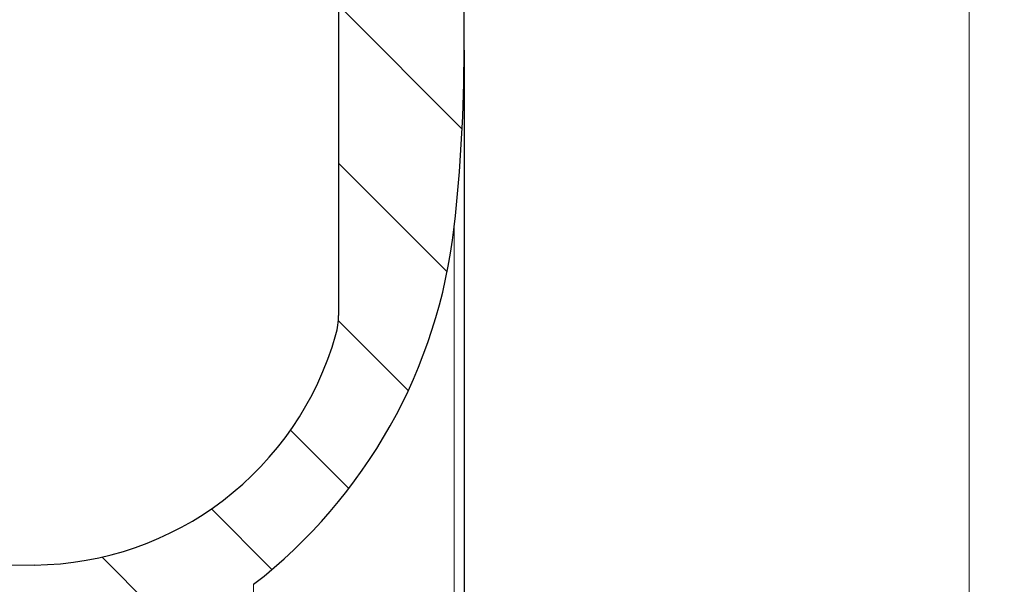
# Model space of a CAD drawing. Units: millimetres. Extents: x 0 to 420, y 0 to 297.
# Drawn here: x 373 to 401, y 189 to 205 of the extents above; entities that cross this region are included whole.
import ezdxf

# ---------------------------------------------------------------- set-up
doc = ezdxf.new("R2010")
doc.units = ezdxf.units.MM
doc.styles.add('SLDTEXTSTYLE0', font='TXT', dxfattribs={"width": 0.605})
doc.dimstyles.new('SLDDIMSTYLE1', dxfattribs={"dimtxt": 3.5, "dimasz": 3.5, "dimexe": 0, "dimexo": 0.0625, "dimgap": 0.875, "dimtad": 1, "dimrnd": 1e-09, "dimzin": 12, "dimdsep": 46, "dimtxsty": 'SLDTEXTSTYLE0', "dimsah": 1, "dimcen": 0.09, "dimadec": 0, "dimazin": 3, "dimtfac": 1, "dimtdec": 3, "dimtofl": 0, "dimtmove": 0, "dimatfit": 3, "dimfxl": 1, "dimfrac": 2, "dimtolj": 1, "dimtzin": 12, "dimarcsym": 0})

# ---------------------------------------------------------------- blocks, each defined once
blk = doc.blocks.new('_D_4')
at = {"color": 7, "linetype": 'Continuous', "lineweight": 0}
for p, q in [((385.0004010647, 211.1701026733), (401.4307697296, 211.1701026733)), ((400.4307697296, 211.1701026733), (400.4307697296, 117.1701026733)), ((385.0004010647, 117.1701026733), (401.4307697296, 117.1701026733))]:
    blk.add_line(p, q, dxfattribs=at)
at = {"color": 7, "linetype": 'Continuous', "lineweight": 18}
for points in [[(400.4307697296, 211.1701026733), (399.8923081912, 207.6701026733), (400.9692312681, 207.6701026733)], [(400.4307697296, 117.1701026733), (400.9692312681, 120.6701026733), (399.8923081912, 120.6701026733)]]:
    blk.add_solid(points, dxfattribs=at)
at = {"color": 7, "linetype": 'Continuous', "lineweight": 18, "char_height": 3.5, "attachment_point": 1, "rotation": 90.00000000000041, "style": 'SLDTEXTSTYLE0'}
for s, insert in [('94', (395.9093103312, 164.0479676339)), ('%%c', (395.9190326404, 158.9450160886))]:
    blk.add_mtext(s, dxfattribs=dict(at, insert=insert))

msp = doc.modelspace()

# ---------------------------------------------------------------- hatches: boundary and pattern name
at = {"linetype": 'Continuous', "lineweight": 18}
h = msp.add_hatch(dxfattribs=at)
h.set_pattern_fill('ANSI31', angle=90, style=0)
h.set_pattern_definition([(135.0000000000002, (0, 0), (-2.245064030267281, -2.245064030267296), [])])
edge = h.paths.add_edge_path(flags=0)
edge.add_arc((375.7459172617801, 194.803286226891), 7.000000000000006, 277.9046610247569, 307.771967029423)
edge.add_arc((370.8457541975085, 201.126924573883), 14.99999999999999, 307.771967029423, 353.5855671291542)
edge.add_arc((341.0335599430178, 204.4785023713559), 45, 353.5855671291541, 360.0000000000008)
edge.add_line((386.0335599430178, 204.4785023713559), (386.0335599430178, 209.039786507473))
edge.add_line((386.0335599430178, 209.039786507473), (385.0435599430178, 209.039786507473))
edge.add_line((385.0435599430178, 209.039786507473), (385.0435599430178, 208.949786507473))
edge.add_line((385.0435599430178, 208.949786507473), (384.433559943021, 208.7901026732728))
edge.add_line((384.433559943021, 208.7901026732728), (384.2508982991271, 207.3319079979366))
edge.add_arc((382.3656320278077, 207.568067025343), 1.899999999999987, 272.65247284480404, 352.85999999977287, ccw=False)
edge.add_line((382.4535599430178, 205.6701026732734), (382.4535599430178, 196.9291187901838))
edge.add_arc((380.4535599430178, 196.9288445964193), 2.000000000000001, -15.733940904930307, 0.00785507268932406, ccw=False)
edge.add_arc((373.7049221305841, 198.830115477806), 9.011343900267574, 270.5000000000006, 344.26605909507, ccw=False)
edge.add_line((373.7835599430179, 189.8191147019018), (318.8461394605777, 189.3396830965864))
edge.add_arc((318.8548659960761, 188.3397211735222), 1, 90.49999999999805, 125.2175929681915)
edge.add_line((318.2781827984774, 189.156689036787), (317.8105549837382, 188.8265988146182))
edge.add_arc((317.9835599430178, 188.5815084556387), 0.3, 125.2175929681922, 180)
edge.add_line((317.6835599430178, 188.5815084556387), (317.6835599430178, 188.4676985657179))
edge.add_arc((317.9835599430178, 188.4674960364502), 0.3, 179.961319764984, 269.5000000000027)
edge.add_line((317.9809419823683, 188.167507459531), (373.7835599430179, 187.68052539021))
edge.add_arc((373.9580906529853, 207.6797638514934), 20, 269.500000000001, 277.904661024757)
h = msp.add_hatch(dxfattribs=at)
h.set_pattern_fill('ANSI31', style=0)
h.set_pattern_definition([(45, (0, 0), (-2.245064030267288, 2.245064030267288), [])])
edge = h.paths.add_edge_path(flags=0)
edge.add_arc((305.8249381051266, 197.3582837764104), 0.8, 286.9999999999983, 322.9666755337305, ccw=False)
edge.add_line((306.0588354689048, 196.5932399716399), (303.8704670168371, 195.9241885935066))
edge.add_arc((303.9435599430178, 195.6851124045158), 0.25, 107.0000000000075, 180)
edge.add_line((303.6935599430178, 195.6851124045158), (303.6935599430178, 195.2470502161503))
edge.add_arc((303.9435599430178, 195.2470502161503), 0.25, 180, 214.2157021324395)
edge.add_line((303.7368283175005, 195.1064727107985), (303.8951011446734, 194.8737185531912))
edge.add_arc((303.2335599430178, 194.4238705360654), 0.8, -7.958078640513122e-13, 34.21570213243672, ccw=False)
edge.add_line((304.0335599430178, 194.4238705360654), (304.0335599430178, 176.270102673273))
edge.add_arc((312.0335599430178, 176.270102673273), 7.999999999999998, 180, 269.0000000000015)
edge.add_line((311.8939406915196, 168.2713211120218), (321.4480834696975, 168.1045529294938))
edge.add_arc((321.4437203680624, 167.8545910057067), 0.2500000000000009, 1.1850886110402143, 88.99999999408891, ccw=False)
edge.add_arc((322.1935599430178, 167.870102673273), 0.4999999999999996, 181.1850886110614, 356.8149113889531)
edge.add_spline(control_points=[(322.6927875720546, 167.842321845239), (322.6936345500619, 167.8575422275065), (322.6958888294326, 167.8727477553048), (322.6994941875629, 167.8875591968575), (322.7061119912261, 167.9147462913492), (322.7175149502348, 167.9411657391469), (322.7327587805958, 167.9646297342917), (322.7480026109567, 167.9880937294364), (322.7675077563326, 168.0092494378849), (322.7896589871542, 168.0263449462223), (322.8118102179753, 168.0434404545592), (322.8372184925378, 168.0569472780128), (322.863779740578, 168.0657469106602), (322.8903409886182, 168.0745465433077), (322.9187878021521, 168.0788816898822), (322.9467644881824, 168.078393355011)], knot_values=[0, 0, 0, 0, 4.5731790617e-05, 4.5731790617e-05, 4.5731790617e-05, 0.0001305263142456, 0.0001305263142456, 0.0001305263142456, 0.0002153208378743, 0.0002153208378743, 0.0002153208378743, 0.0003001153615008, 0.0003001153615008, 0.0003001153615008, 0.0003849098851272, 0.0003849098851272, 0.0003849098851272, 0.0003849098851272], weights=[1, 1, 1, 1, 1, 1, 1, 1, 1, 1, 1, 1, 1, 1, 1, 1], degree=3, periodic=0)
edge.add_line((322.9467644881824, 168.078393355011), (369.0233529670696, 167.2741235114402))
edge.add_arc((368.995429116771, 165.6743671991914), 1.6, 23.031825281265014, 89.00000000003678, ccw=False)
edge.add_arc((372.3084647558924, 167.0828397242737), 2, 203.031825281265, 269.0000000000007)
edge.add_line((372.2735599430178, 165.0831443339609), (384.5822861462626, 164.8682947189002))
edge.add_arc((384.5735599430178, 164.368370871322), 0.5, -7.958078640513122e-13, 88.99999999700759, ccw=False)
edge.add_line((385.0735599430178, 164.3683708726603), (385.0735599430178, 163.9718344738856))
edge.add_arc((384.5735599430178, 163.9718344752239), 0.5, 271.00000000299156, 360, ccw=False)
edge.add_line((384.5822861462626, 163.4719106276457), (372.2735599430178, 163.257061012585))
edge.add_arc((372.3084647558924, 161.2573656222723), 2, 91.00000000000017, 156.9681747187358)
edge.add_arc((368.995429116771, 162.6658381473545), 1.6, 270.99999999996237, 336.96817471873425, ccw=False)
edge.add_line((369.0233529670696, 161.0660818351058), (322.9467644881824, 160.261811991535))
edge.add_spline(control_points=[(322.9467644881824, 160.261811991535), (322.9315228797011, 160.2615459482693), (322.916193383139, 160.2626845378626), (322.9011583221019, 160.2651993634477), (322.8735607635757, 160.2698154435617), (322.8463795906837, 160.2792599412356), (322.8218656881713, 160.2927507535105), (322.7973517856589, 160.3062415657854), (322.7748290298277, 160.3241507859208), (322.7561625398808, 160.3449953436107), (322.7374960499343, 160.3658399013), (322.722170981032, 160.3901947151811), (322.7114564087925, 160.4160429525275), (322.7007418365531, 160.4418911898738), (322.6943422398452, 160.4699457769858), (322.6927875720546, 160.497883501307)], knot_values=[0, 0, 0, 0, 4.5731790617e-05, 4.5731790617e-05, 4.5731790617e-05, 0.0001305263142456, 0.0001305263142456, 0.0001305263142456, 0.0002153208378743, 0.0002153208378743, 0.0002153208378743, 0.0003001153615008, 0.0003001153615008, 0.0003001153615008, 0.0003849098851272, 0.0003849098851272, 0.0003849098851272, 0.0003849098851272], weights=[1, 1, 1, 1, 1, 1, 1, 1, 1, 1, 1, 1, 1, 1, 1, 1], degree=3, periodic=0)
edge.add_arc((322.1935599430178, 160.470102673273), 0.4999999999999996, 3.185088611047733, 178.8149113889394)
edge.add_arc((321.4437203680624, 160.4856143408392), 0.2500000000000009, 271.0000000059102, 358.814911388959, ccw=False)
edge.add_line((321.4480834696975, 160.2356524170521), (311.8939406915196, 160.0688842345241))
edge.add_arc((312.0335599430178, 152.070102673273), 7.999999999999998, 90.99999999999933, 180)
edge.add_line((304.0335599430178, 152.0701026732729), (304.0335599430178, 133.9163348104806))
edge.add_arc((303.2335599430178, 133.9163348104806), 0.8, 325.7842978675625, 360, ccw=False)
edge.add_line((303.8951011446734, 133.4664867933548), (303.7368283175005, 133.2337326357474))
edge.add_arc((303.9435599430178, 133.0931551303956), 0.25, 145.7842978675613, 180)
edge.add_line((303.6935599430178, 133.0931551303956), (303.6935599430178, 132.6550929420301))
edge.add_arc((303.9435599430178, 132.6550929420301), 0.25, 180, 252.9999999999933)
edge.add_line((303.8704670168371, 132.4160167530393), (306.0588354689048, 131.746965374906))
edge.add_arc((305.8249381051266, 130.9819215701356), 0.8, 37.03332446626871, 73.00000000000091, ccw=False)
edge.add_arc((320.4335599430178, 142.0036350484242), 17.5, 217.0333244662677, 268.500000000001)
edge.add_line((319.9754633476301, 124.509631861352), (365.7573829947099, 123.3107901041867))
edge.add_spline(control_points=[(365.7573829947099, 123.3107901041867), (365.8692684318818, 123.3078602809041), (365.9832026765918, 123.3242072384142), (366.0897507844981, 123.3584772780579), (366.1962988924045, 123.3927473177016), (366.2983995918768, 123.4458856494851), (366.3875978795995, 123.5134918650496), (366.4767961673223, 123.581098080614), (366.5555522422027, 123.665036842857), (366.6173442794378, 123.7583571463817), (366.679136316673, 123.8516774499064), (366.7256686169434, 123.9569531839053), (366.7530878202322, 124.0654664190733), (366.7732472163672, 124.1452485072179), (366.7835599430178, 124.2281578013756), (366.7835599430178, 124.3104474291621)], knot_values=[0, 0, 0, 0, 0.0003357713719788, 0.0003357713719788, 0.0003357713719788, 0.0006715427439576, 0.0006715427439576, 0.0006715427439576, 0.0010073141159364, 0.0010073141159364, 0.0010073141159364, 0.0013430854879152, 0.0013430854879152, 0.0013430854879152, 0.0015883258499176, 0.0015883258499176, 0.0015883258499176, 0.0015883258499176], weights=[1, 1, 1, 1, 1, 1, 1, 1, 1, 1, 1, 1, 1, 1, 1, 1], degree=3, periodic=0)
edge.add_line((366.7835599430178, 124.3104474291622), (366.7835599430178, 124.5105159876604))
edge.add_arc((365.7835599430178, 124.5105159876604), 1, 0, 88.50000000001357)
edge.add_line((365.8097368913254, 125.5101733126359), (320.0330526339073, 126.7088779762982))
edge.add_arc((320.4335599430178, 142.0036350484242), 15.3, 209.4396615892272, 268.5000000000001, ccw=False)
edge.add_arc((311.4635599430178, 136.9411159126579), 5, 180, 209.4396615892269, ccw=False)
edge.add_line((306.4635599430178, 136.9411159126579), (306.4635599430178, 152.0701026732729))
edge.add_arc((312.0335599430178, 152.070102673273), 5.569999999999999, 100.09316205279089, 180, ccw=False)
edge.add_line((311.0574217340692, 157.5539019216984), (372.0010123494649, 158.6176762528489))
edge.add_arc((371.9835599430178, 159.6175239480046), 1, 271.0000000005663, 360.0000000000008)
edge.add_line((372.9835599430178, 159.6175239480046), (372.9835599430178, 160.3898368823342))
edge.add_arc((373.3835599430178, 160.3903332700793), 0.4, 92.54133904094351, 180.0711022704916, ccw=False)
edge.add_line((373.3658238663725, 160.7899398661034), (383.3933237818559, 161.2349988533281))
edge.add_arc((383.3489835902793, 162.2340153433877), 1, 272.5413390388548, 303.2654583831583)
edge.add_arc((384.1169099653012, 161.0634218688861), 0.4, 90.99999999593467, 123.2654583831544, ccw=False)
edge.add_line((384.1099290027547, 161.4633609469496), (386.9510123494638, 161.5129522412336))
edge.add_arc((386.9335599430178, 162.5127999363887), 1, 271.0000000005015, 360.0000000000008)
edge.add_line((387.9335599430178, 162.5127999363887), (387.9335599430178, 165.8274054101573))
edge.add_arc((386.9335599430178, 165.8274054101573), 1, 0, 88.99999999949931)
edge.add_line((386.9510123494638, 166.8272531053124), (384.1099290027547, 166.8768443995964))
edge.add_arc((384.1169099653012, 167.2767834776598), 0.4, 236.734541616847, 269.0000000040644, ccw=False)
edge.add_arc((383.3489835902793, 166.1061900031582), 1, 56.73454161684171, 87.45866096114592)
edge.add_line((383.3933237818559, 167.1052064932178), (373.3658238663725, 167.5502654804425))
edge.add_arc((373.3835599430178, 167.9498720764666), 0.4, 180, 267.4586609590557, ccw=False)
edge.add_line((372.9835599430178, 167.9498720764666), (372.9835599430178, 168.7226813985414))
edge.add_arc((371.9835599430178, 168.7226813985414), 1, 0, 88.99999999943445)
edge.add_line((372.0010123494649, 169.7225290936971), (311.0574217340692, 170.7863034248476))
edge.add_arc((312.0335599430178, 176.270102673273), 5.569999999999999, 180, 259.9068379472082, ccw=False)
edge.add_line((306.4635599430178, 176.270102673273), (306.4635599430178, 191.399089433888))
edge.add_arc((311.4635599430178, 191.399089433888), 5, 150.5603384107723, 180, ccw=False)
edge.add_arc((320.4335599430178, 186.3365702981217), 15.3, 91.49999999999898, 150.560338410772, ccw=False)
edge.add_line((320.0330526339073, 201.6313273702478), (365.8097368913254, 202.83003203391))
edge.add_arc((365.7835599430178, 203.8296893588856), 1, 271.4999999999873, 360.0000000000008)
edge.add_line((366.7835599430178, 203.8296893588856), (366.7835599430178, 204.0297579173838))
edge.add_spline(control_points=[(366.7835599430178, 204.0297579173838), (366.7835599430178, 204.1416817080433), (366.7642361363676, 204.2551489968714), (366.7271887358975, 204.3607635083461), (366.6901413354275, 204.4663780198207), (366.6343485280909, 204.567052732569), (366.5644305405211, 204.6544507298563), (366.4945125529514, 204.7418487271434), (366.4085409607247, 204.8183805536437), (366.3136351087728, 204.8777085755295), (366.2187292568208, 204.9370365974153), (366.1122715245678, 204.9807971547817), (366.0030777231082, 205.0053664168466), (365.922795262822, 205.0234304532628), (365.8396444238963, 205.0315693336921), (365.75738299471, 205.0294152423593)], knot_values=[0, 0, 0, 0, 0.0003357713719788, 0.0003357713719788, 0.0003357713719788, 0.0006715427439576, 0.0006715427439576, 0.0006715427439576, 0.0010073141159364, 0.0010073141159364, 0.0010073141159364, 0.0013430854879152, 0.0013430854879152, 0.0013430854879152, 0.0015883258499176, 0.0015883258499176, 0.0015883258499176, 0.0015883258499176], weights=[1, 1, 1, 1, 1, 1, 1, 1, 1, 1, 1, 1, 1, 1, 1, 1], degree=3, periodic=0)
edge.add_line((365.7573829947099, 205.0294152423593), (319.9754633476301, 203.830573485194))
edge.add_arc((320.4335599430178, 186.3365702981217), 17.5, 91.49999999999973, 142.9666755337332)

# ---------------------------------------------------------------- linework, layer by layer
at = {"color": 7, "linetype": 'Continuous', "lineweight": 25}
for p, q in [((386.033559943, 204.4788470042), (386.033559943, 209.0397865075)), ((382.453559943, 205.6701026733), (382.453559943, 196.9291187902)), ((373.783559943, 189.8191147019), (318.8461394606, 189.3396830966))]:
    msp.add_line(p, q, dxfattribs=at)
at = {"color": 8, "linetype": 'Continuous', "lineweight": 18}
for p, q in [((385.7518513248, 199.4511356751), (385.7518513248, 179.1758123269)), ((380.033559943, 184.2602359622), (380.033559943, 189.2701026733))]:
    msp.add_line(p, q, dxfattribs=at)
at = {"color": 7, "linetype": 'Continuous', "lineweight": 25}
for centre, radius, start, end in [((341.033559943, 204.4785023714), 45.00000000000001, 353.5855671292, 0), ((370.8457541975, 201.1269245739), 15.00000000000003, 307.7719670294, 353.5855671292), ((380.453559943, 196.9288445964), 2.00000000000005, 344.2660590951, 0), ((373.7049221306, 198.8301154778), 9.011343900267587, 270.5, 344.2660590951)]:
    msp.add_arc(centre, radius, start, end, dxfattribs=at)
msp.add_open_spline([(386.0335599430178, 204.4788470042245), (386.0335599430178, 204.4587874574538), (386.0335599430178, 204.4179549338973), (386.0335599430178, 204.0823909857838), (386.0335599430177, 203.5307883796818), (386.0335599430178, 202.7715765517408), (386.0335599430178, 201.8509938042541), (386.0335599430178, 200.7960872477306), (386.0335599430178, 199.3585950324522), (386.0335599430178, 197.4300046600845), (386.0335599430177, 195.1740692250121), (386.0335599430178, 192.9916910490889), (386.0335599430177, 190.983307834102), (386.0335599430177, 188.8626671367064), (386.0335599430178, 186.6433593252951), (386.0335599430177, 184.3392042107862), (386.0335599430177, 181.8147456508305), (386.0335599430178, 179.9680897467351), (386.0335599430177, 178.8998301918268), (386.0335599430178, 178.8155766226797)], degree=3, knots=[0, 0, 0, 0, 0.059745291891629, 0.1216154615276418, 0.1849271522581647, 0.2483470451484212, 0.3045712450060401, 0.3606722990817889, 0.4169061772938741, 0.5029531245883719, 0.5890112028026045, 0.6464342210993891, 0.7037258200341788, 0.761158722208072, 0.8173829231048403, 0.873483977180589, 0.9297178564311316, 0.9944568514123949, 1, 1, 1, 1], dxfattribs=at)

# ---------------------------------------------------------------- dimensions: what is measured, and where the dimension line sits
at = {"color": 7, "linetype": 'Continuous', "lineweight": 18}
dim = msp.add_linear_dim(base=(400.4307697296, 117.1701026733), p1=(384.9004010647, 211.1701026733), p2=(384.9004010647, 117.1701026733), angle=90, text='%%c<>', dimstyle='SLDDIMSTYLE1', dxfattribs=at)
dim.commit()
dim.dimension.update_dxf_attribs({"geometry": '_D_4', "text_midpoint": (400.4307697296, 164.1701026733), "dimtype": 160})

doc.saveas('drawing.dxf')
